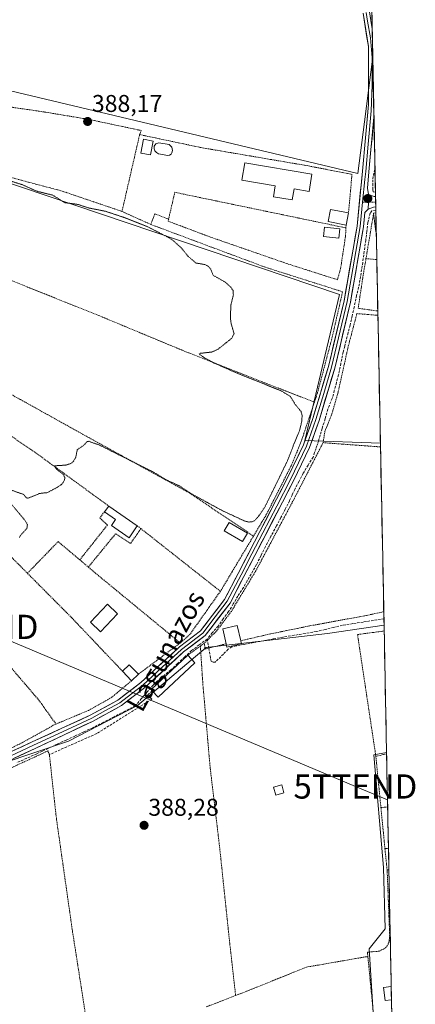
# Model space of a CAD drawing. Units: metres. Extents: x 635089 to 638564, y 4711239 to 4713620.
# Drawn here: x 638399 to 638563, y 4711889 to 4712296 of the extents above; entities that cross this region are included whole.
import ezdxf
from ezdxf.enums import TextEntityAlignment as Align

# ---------------------------------------------------------------- set-up
doc = ezdxf.new("R2010")
doc.units = ezdxf.units.M
doc.header["$MEASUREMENT"] = 0
for name, pattern in [('TRAZO_Y_PUNTO', [1, 0.5, -0.25, 0, -0.25]), ('TRAZOS', [0.75, 0.5, -0.25]), ('TRAZOS2', [0.375, 0.25, -0.125]), ('TRAZOSX2', [1.5, 1, -0.5])]:
    doc.linetypes.add(name, pattern=pattern)
doc.layers.get('0').update_dxf_attribs({"lineweight": 5})
for name, color, linetype, lineweight in [('Alambrada', 19, 'TRAZOS', 0), ('Carátula', 7, 'Continuous', 5), ('Corriente artificial lineal', 5, 'TRAZOSX2', 13), ('Corriente artificial lineal oculto', 135, 'TRAZO_Y_PUNTO', 13), ('Cultivos herbáceos CxS', 92, 'Continuous', 0), ('Curva de nivel auxiliar depresión', 39, 'TRAZOS2', 0), ('Edificación', 1, 'Continuous', 13), ('Edificación Cxs', 1, 'Continuous', 13), ('Edificación ligera', 1, 'Continuous', 0), ('Edificación ligera Cxs', 1, 'Continuous', 0), ('Huerta CxS', 92, 'Continuous', 0), ('Layer 0', 7, 'Continuous', 0), ('Municipio CxS', 142, 'Continuous', 0), ('Muro lineal', 1, 'TRAZOSX2', 13), ('Núcleo urbano CxS', 19, 'Continuous', 0), ('Piscina', 142, 'Continuous', 0), ('Piscina CxS', 142, 'Continuous', 0), ('Pista', 135, 'Continuous', 13), ('Pista Cxs', 135, 'Continuous', 0), ('Pista eje', 135, 'TRAZO_Y_PUNTO', 0), ('Punto de cota en terreno', 7, 'Continuous', 0), ('Rótulo de punto de cota en terreno', 19, 'Continuous', 0), ('Tendido', 6, 'Continuous', 0), ('Texto cartográfico', 19, 'Continuous', 0), ('Torre de tendido puntual', 7, 'Continuous', 0)]:
    doc.layers.add(name, color=color, linetype=linetype, lineweight=lineweight)
doc.styles.add('Arial', font='txt', dxfattribs={"height": 0.2})

# ---------------------------------------------------------------- blocks, each defined once
blk = doc.blocks.new('*U151')
at = {"layer": 'Cultivos herbáceos CxS', "color": 92, "linetype": 'Continuous', "lineweight": 0}
blk.add_polyline3d([(638391.83, 4711988.5, 388.45), (638419.21, 4711997.63, 388.24), (638447.73, 4712012.46, 388.31), (638476.25, 4712036.41, 388.8), (638526.44, 4712042.12, 388.32), (638549.77, 4712045.57, 388.52), (638550.82, 4711992.96, 388.46), (638545.57, 4711992.02, 388.47), (638549.59, 4711945.44, 388.53), (638550.27, 4711920.13, 388.6), (638543.64, 4711911.84, 388.63), (638548.47, 4711835.04, 388.79)], dxfattribs=at)
blk = doc.blocks.new('*U167')
at = {"layer": 'Municipio CxS', "color": 142, "linetype": 'Continuous', "lineweight": 0}
blk.add_polyline3d([(638544.7376, 4712298.2255, 389.084), (638544.8369, 4712293.2413, 389.0139), (638544.9361, 4712288.2571, 389.0591), (638545.0354, 4712283.2729, 389.0561), (638545.1346, 4712278.2887, 389.0669), (638545.2339, 4712273.3045, 389.0668), (638545.3332, 4712268.3203, 389.0261), (638545.4324, 4712263.3361, 389.0222), (638545.5317, 4712258.3519, 388.9123), (638545.6309, 4712253.3677, 388.8442), (638545.7302, 4712248.3835, 388.7668), (638545.8295, 4712243.3993, 388.7777), (638545.9287, 4712238.4151, 388.7493), (638546.028, 4712233.4309, 388.8643), (638546.1272, 4712228.4467, 389.0525), (638546.2265, 4712223.4625, 389.0394), (638546.3257, 4712218.4783, 389.0421), (638546.425, 4712213.4941, 389.0415), (638546.5243, 4712208.5099, 388.8526), (638546.6235, 4712203.5257, 388.7276), (638546.7228, 4712198.5415, 388.7172), (638546.822, 4712193.5573, 388.6504), (638546.9213, 4712188.5731, 388.6376), (638547.0205, 4712183.5889, 388.6257), (638547.1198, 4712178.6047, 388.6227), (638547.2191, 4712173.6205, 388.5205), (638547.3183, 4712168.6363, 388.3084), (638547.4176, 4712163.6522, 388.306), (638547.5168, 4712158.668, 388.2622), (638547.6161, 4712153.6838, 388.3001), (638547.7154, 4712148.6996, 388.2642), (638547.8146, 4712143.7154, 388.2597), (638547.9139, 4712138.7312, 388.248), (638548.0131, 4712133.747, 388.2741), (638548.1124, 4712128.7628, 388.2803), (638548.2116, 4712123.7786, 388.3015), (638548.3109, 4712118.7944, 388.3783), (638548.4102, 4712113.8102, 388.267), (638548.5094, 4712108.826, 388.2459), (638548.6087, 4712103.8418, 388.23), (638548.7079, 4712098.8576, 388.2265), (638548.8072, 4712093.8734, 388.255), (638548.9065, 4712088.8892, 388.2605), (638549.0057, 4712083.905, 388.2434), (638549.105, 4712078.9208, 388.2352), (638549.2042, 4712073.9366, 388.2475), (638549.3035, 4712068.9524, 388.2647), (638549.4027, 4712063.9682, 388.2603), (638549.502, 4712058.984, 388.2552), (638549.6013, 4712053.9998, 388.3558), (638549.7005, 4712049.0156, 388.4863), (638549.7998, 4712044.0314, 388.4317), (638549.899, 4712039.0472, 388.3385), (638549.9983, 4712034.063, 388.3467), (638550.0976, 4712029.0788, 388.3233), (638550.1968, 4712024.0946, 388.3128), (638550.2961, 4712019.1104, 388.3083), (638550.3953, 4712014.1262, 388.2877), (638550.4946, 4712009.142, 388.2916), (638550.5938, 4712004.1578, 388.304), (638550.6931, 4711999.1736, 388.2502), (638550.7924, 4711994.1894, 388.3402), (638550.8916, 4711989.2052, 388.4111), (638550.9909, 4711984.221, 388.3961), (638551.0901, 4711979.2368, 388.4254), (638551.1894, 4711974.2526, 388.4434), (638551.2887, 4711969.2684, 388.5616), (638551.3879, 4711964.2842, 388.5398), (638551.4872, 4711959.3, 388.5099), (638551.5864, 4711954.3158, 388.4809), (638551.6857, 4711949.3316, 388.4888), (638551.7849, 4711944.3474, 388.4974), (638551.8842, 4711939.3632, 388.4793), (638551.9835, 4711934.379, 388.425), (638552.0827, 4711929.3948, 388.4482), (638552.182, 4711924.4106, 388.4958), (638552.2812, 4711919.4264, 388.5405), (638552.3805, 4711914.4422, 388.5904), (638552.4798, 4711909.458, 388.6296), (638552.579, 4711904.4738, 388.6615), (638552.6783, 4711899.4896, 388.685), (638552.7775, 4711894.5054, 388.7581), (638552.8768, 4711889.5212, 388.8005), (638552.976, 4711884.537, 388.7981)], dxfattribs=at)
blk = doc.blocks.new('5PATER')
at = {"layer": 'Carátula', "linetype": 'Continuous', "lineweight": 5}
h = blk.add_hatch(color=250, dxfattribs=at)
edge = h.paths.add_edge_path()
edge.add_ellipse((0, 0.01), major_axis=(-1.33, -1.34), ratio=0.999422, start_angle=0, end_angle=360)
blk = doc.blocks.new('*U183')
at = {"layer": 'Edificación ligera', "color": 1, "linetype": 'Continuous', "lineweight": 0}
for points in [[(638552.8507, 4711890.8201, 388.7922), (638550.2601, 4711890.4901, 388.793), (638549.5801, 4711895.9701, 388.7397), (638552.7408, 4711896.3489, 388.7264)], [(638552.8509, 4711890.8201, 388.7922)]]:
    blk.add_polyline3d(points, dxfattribs=at)
blk = doc.blocks.new('5TTEND')
blk.add_text('5TTEND', height=10).set_placement((0, 0), align=Align.MIDDLE_CENTER)

msp = doc.modelspace()

# ---------------------------------------------------------------- linework, layer by layer
at = {"layer": 'Alambrada', "color": 19, "linetype": 'TRAZOS', "lineweight": 0}
for points in [[(638363.24, 4712264.25, 387.92), (638361.94, 4712257.08, 387.65), (638357.61, 4712251.12, 387.51), (638353.83, 4712241.76, 387.17), (638366.51, 4712238.29, 387.18), (638406.17, 4712227.68, 387.82), (638416.64, 4712224.89, 387.63), (638441.36, 4712216.5, 387.74)], [(638363.24, 4712264.25, 387.92), (638368.03, 4712263.51, 388.22), (638407.14, 4712257.92, 388.23), (638412.78, 4712256.99, 388.3), (638427.1, 4712254.64, 388.33), (638449.27, 4712249.94, 388.3), (638448.66, 4712248.25, 388.18)], [(638448.66, 4712248.25, 388.18), (638441.36, 4712216.5, 387.74)], [(638448.66, 4712248.25, 388.18), (638474.02, 4712242.89, 388.34), (638517.91, 4712235.42, 388.52), (638536.51, 4712231.82, 388.76), (638535.05, 4712215.88, 388.49)], [(638534.01, 4712209.71, 388.5), (638463.19, 4712224.41, 387.91), (638460.66, 4712213.35, 387.83)], [(638441.36, 4712216.5, 387.74), (638453.28, 4712211.13, 387.58)], [(638322.35, 4712216.18, 387.54), (638325.07, 4712215.04, 387.25), (638332.44, 4712212.54, 387.09), (638385.42, 4712192.02, 387.13), (638431.71, 4712173.52, 387.22), (638468.23, 4712158.35, 387.35), (638503.84, 4712144.39, 387.44), (638520.96, 4712137.72, 388.22)], [(638460.66, 4712213.35, 387.83), (638454.92, 4712215.51, 387.78), (638453.28, 4712211.13, 387.58)], [(638460.66, 4712213.35, 387.83), (638460.46, 4712212.48, 387.82), (638477.76, 4712205.97, 387.84), (638509.46, 4712195.01, 388), (638530.51, 4712188.28, 388.34), (638531.8, 4712192.98, 388.4), (638533.82, 4712206.18, 388.44), (638534.01, 4712209.71, 388.5)], [(638545.46, 4712215.76, 389.01), (638542.3, 4712197.04, 388.66)], [(638453.28, 4712211.13, 387.58), (638500.71, 4712193.43, 387.9), (638532.62, 4712183.32, 388.43), (638528.35, 4712164.67, 388.29), (638522.26, 4712141.61, 388.2), (638520.96, 4712137.72, 388.22)], [(638534.07, 4712210.86, 388.49), (638534.01, 4712209.71, 388.5)], [(638542.3, 4712197.04, 388.66), (638541.01, 4712189.34, 388.66), (638539.07, 4712176.51, 388.65), (638547.18, 4712175.38, 388.56)], [(638542.3, 4712197.04, 388.66), (638546.76, 4712196.63, 388.69), (638546.76, 4712196.63, 388.69)], [(638547.21, 4712173.59, 388.52), (638538.55, 4712174.31, 388.65), (638535.09, 4712161.29, 388.5), (638530.64, 4712141.27, 388.55), (638528.07, 4712132.49, 388.54), (638525.29, 4712125.68, 388.6), (638524.55, 4712120.99, 388.6)], [(638293.12, 4712158.38, 388.07), (638301.14, 4712148.26, 387.02), (638319.26, 4712124.32, 386.91), (638342.67, 4712093.54, 387.21), (638367.8, 4712061.71, 387.45), (638388.5, 4712036.18, 387.66), (638406.98, 4712014.61, 387.83), (638414.05, 4712004.75, 388.17)], [(638387.62, 4712145.32, 387.29), (638411.28, 4712132.16, 387.3), (638428.46, 4712122.62, 387.36), (638459.39, 4712105.63, 387.46), (638469.39, 4712100.14, 387.49), (638495.75, 4712082.4, 388.36)], [(638520.96, 4712137.72, 388.22), (638515.73, 4712122.13, 388.02), (638511.66, 4712112.06, 388.28), (638501.19, 4712091.47, 387.96), (638495.75, 4712082.4, 388.36)], [(638379.67, 4712134.44, 387.19), (638403.64, 4712118.17, 387.39), (638405.97, 4712116.58, 387.42), (638435.95, 4712094.74, 387.65)], [(638346.59, 4712122.24, 387.13), (638354.19, 4712114.81, 387.18), (638388.37, 4712080.97, 387.45), (638402.25, 4712067.05, 387.56)], [(638524.55, 4712120.99, 388.6), (638512.76, 4712098.13, 388.51), (638496.77, 4712068.11, 388.55), (638486.6, 4712051.31, 388.59), (638480.29, 4712042.96, 388.66), (638475.42, 4712038.17, 388.71)], [(638524.55, 4712120.99, 388.6), (638548.3, 4712119.22, 388.37), (638548.3, 4712119.22, 388.37)], [(638434.07, 4712092.42, 387.65), (638432.23, 4712089.85, 387.67), (638435.34, 4712086.97, 387.73), (638423.89, 4712072.59, 387.72)], [(638447.69, 4712086.66, 387.67), (638449.16, 4712085.5, 387.68)], [(638449.16, 4712085.5, 387.68), (638444.92, 4712079.36, 387.72), (638438.73, 4712083.38, 387.8), (638427.44, 4712069.6, 387.74)], [(638449.16, 4712085.5, 387.68), (638482.07, 4712059.59, 388.11)], [(638495.75, 4712082.4, 388.36), (638482.07, 4712059.59, 388.11)], [(638402.25, 4712067.05, 387.56), (638414.94, 4712080.11, 387.6), (638423.89, 4712072.59, 387.72)], [(638423.89, 4712072.59, 387.72), (638427.44, 4712069.6, 387.74)], [(638402.25, 4712067.05, 387.56), (638420.63, 4712048.59, 387.7), (638441.59, 4712026.56, 387.88)], [(638427.44, 4712069.6, 387.74), (638432.05, 4712065.72, 387.75), (638465.47, 4712038.26, 388.4)], [(638482.07, 4712059.59, 388.11), (638469.53, 4712041.88, 388.3), (638465.47, 4712038.26, 388.4)], [(638549.65, 4712051.15, 388.43), (638542.37, 4712049.59, 388.44), (638518.92, 4712045.29, 388.49), (638501.62, 4712041.74, 388.4), (638490.46, 4712039.13, 388.67)], [(638549.81, 4712043.21, 388.42), (638538.8, 4712041.71, 388.53), (638546.39, 4711991.38, 388.51)], [(638465.47, 4712038.26, 388.4), (638448.12, 4712025.34, 388.41)], [(638475.42, 4712038.17, 388.71), (638473.8, 4712036.99, 388.65)], [(638475.42, 4712038.17, 388.71), (638475.71, 4712035.77, 388.75), (638484.48, 4712037.92, 388.68)], [(638473.8, 4712036.99, 388.65), (638468.57, 4712033.17, 388.49)], [(638473.8, 4712036.99, 388.65), (638474.74, 4712022.22, 388.27), (638476.89, 4711997.54, 388.25), (638477.82, 4711986.81, 388.24), (638481.74, 4711953.97, 388.27), (638483.64, 4711935.89, 388.28), (638485.79, 4711915.54, 388.28), (638488.37, 4711892.62, 388.54)], [(638445.35, 4712022.67, 388.43), (638437.12, 4712015.79, 388.23), (638427.57, 4712010.4, 388.21), (638414.05, 4712004.75, 388.17)], [(638414.05, 4712004.75, 388.17), (638412.94, 4712004.3, 388.15), (638411.64, 4712003.43, 388.11), (638399.12, 4711996.56, 388.19), (638389.94, 4711992.17, 388.18)], [(638435.62, 4711869.91, 388.35), (638432.94, 4711869.23, 388.32), (638431.94, 4711869.4, 388.31), (638430.6, 4711870.08, 388.32), (638429.45, 4711870.96, 388.33), (638427.98, 4711873.76, 388.36), (638420.85, 4711919.33, 388.26), (638414.28, 4711965.35, 388.23), (638413.31, 4711974.06, 388.24), (638411.31, 4711992.14, 388.27), (638410.73, 4711993.67, 388.32), (638385.96, 4711982.23, 388.42), (638362.57, 4711971.94, 388.54), (638363.1, 4711968.05, 388.43)], [(638550.82, 4711992.46, 388.37), (638546.39, 4711991.38, 388.51)], [(638546.39, 4711991.38, 388.51), (638548.48, 4711970.22, 388.43)], [(638551.26, 4711970.5, 388.53), (638548.48, 4711970.22, 388.43)], [(638548.48, 4711970.22, 388.43), (638550.15, 4711953.26, 388.44)], [(638551.6, 4711953.43, 388.48), (638550.15, 4711953.26, 388.44)], [(638550.15, 4711953.26, 388.44), (638551.03, 4711944.48, 388.47)], [(638551.03, 4711944.48, 388.47), (638551.08, 4711943.8, 388.47), (638552.1, 4711917.74, 388.55), (638551.89, 4711914.8, 388.58), (638551.12, 4711913.19, 388.59), (638550.32, 4711912.26, 388.58), (638547.78, 4711910.91, 388.55), (638542.91, 4711910.51, 388.46), (638543.07, 4711908.74, 388.52)], [(638551.78, 4711944.56, 388.5), (638551.78, 4711944.56, 388.5), (638551.03, 4711944.48, 388.47)], [(638543.07, 4711908.74, 388.52), (638534.28, 4711907.22, 388.51), (638517.71, 4711904.35, 388.59), (638492.8, 4711894.32, 388.63), (638490.9, 4711893.59, 388.66), (638488.37, 4711892.62, 388.54)], [(638543.07, 4711908.74, 388.52), (638546.37, 4711874.95, 388.69), (638549.69, 4711841.4, 389.02)], [(638488.37, 4711892.62, 388.54), (638476.28, 4711887.94, 388.41)]]:
    msp.add_polyline3d(points, dxfattribs=at)
at = {"layer": 'Corriente artificial lineal', "color": 5, "linetype": 'TRAZOSX2', "lineweight": 13}
for points in [[(638546.21, 4712224.44, 389.04), (638545.3, 4712224.6, 389.02), (638545.07, 4712225.63, 389.02), (638545.07, 4712229.91, 388.99), (638546.01, 4712234.13, 388.85)], [(638546.36, 4712217, 389.04), (638544.75, 4712216.78, 388.98), (638543.99, 4712215.78, 388.95), (638543.08, 4712211.97, 388.87), (638542.65, 4712208.29, 388.82), (638542.22, 4712204.6, 388.8), (638541.6, 4712200.03, 388.69), (638540.98, 4712195.45, 388.67), (638540.28, 4712191.05, 388.67), (638539.59, 4712186.64, 388.65), (638538.44, 4712181.84, 388.64), (638537.43, 4712177.05, 388.67), (638536.58, 4712173.28, 388.71), (638535.72, 4712169.5, 388.67), (638534.92, 4712166.36, 388.61), (638534.11, 4712163.22, 388.56), (638533.48, 4712160.8, 388.54), (638532.84, 4712158.38, 388.52), (638531.89, 4712153.68, 388.67), (638530.94, 4712148.98, 388.62), (638530.06, 4712145.75, 388.61), (638529.19, 4712142.52, 388.61), (638528.32, 4712139.29, 388.61), (638526.53, 4712134.77, 388.64), (638525.36, 4712130.82, 388.61), (638524.19, 4712126.87, 388.63), (638523.4, 4712124.15, 388.65), (638522.6, 4712121.43, 388.71)], [(638521.05, 4712116.87, 388.71), (638520.38, 4712115.04, 388.59), (638518.36, 4712111.69, 388.57), (638516.33, 4712108.34, 388.68), (638514.59, 4712105.02, 388.52), (638512.84, 4712101.71, 388.52), (638511.75, 4712099.33, 388.58), (638510.66, 4712096.95, 388.54), (638508.86, 4712093.49, 388.52), (638507.06, 4712090.04, 388.53), (638505.26, 4712086.59, 388.47), (638503, 4712082.34, 388.5), (638500.73, 4712078.1, 388.5), (638498.87, 4712074.36, 388.46), (638497, 4712070.63, 388.54), (638494.78, 4712066.67, 388.53), (638493.19, 4712063.93, 388.54), (638491.61, 4712061.19, 388.57), (638489.3, 4712057.58, 388.53), (638487.4, 4712054.38, 388.57), (638485.49, 4712051.19, 388.58), (638483.19, 4712048.25, 388.6), (638481.13, 4712045.23, 388.63), (638478.71, 4712042.46, 388.65), (638476.56, 4712039.88, 388.7)], [(638549.72, 4712048.22, 388.5), (638545.43, 4712047.55, 388.51), (638541.15, 4712046.89, 388.51), (638536.87, 4712046.22, 388.58), (638532.59, 4712045.56, 388.63), (638528.98, 4712044.69, 388.59), (638525.37, 4712043.82, 388.53), (638521.76, 4712042.95, 388.5), (638517.16, 4712042.18, 388.53), (638512.55, 4712041.41, 388.42), (638507.95, 4712040.64, 388.4), (638503.9, 4712039.89, 388.39), (638499.85, 4712039.14, 388.4), (638495.8, 4712038.38, 388.47), (638491.75, 4712037.63, 388.62), (638488.55, 4712037.02, 388.57), (638486.76, 4712036.62, 388.53), (638485.3, 4712035.63, 388.55), (638483.31, 4712033.61, 388.64), (638481.21, 4712031.58, 388.63), (638479.94, 4712030.35, 388.53), (638479.14, 4712030.27, 388.54), (638478.23, 4712030.79, 388.59), (638477.95, 4712032.14, 388.71), (638477.26, 4712036.01, 388.79), (638476.56, 4712039.88, 388.7)], [(638476.56, 4712039.88, 388.7), (638473.33, 4712037.47, 388.64), (638470.09, 4712035.07, 388.5), (638467.24, 4712032.41, 388.49), (638464.39, 4712029.75, 388.49), (638461.54, 4712027.09, 388.54), (638458.63, 4712024.68, 388.52), (638455.71, 4712022.26, 388.54), (638454.29, 4712020.86, 388.5), (638451.82, 4712018.01, 388.48), (638449.36, 4712015.17, 388.5), (638446.89, 4712012.32, 388.47), (638442.48, 4712010.05, 388.43), (638438.07, 4712007.77, 388.5), (638433.67, 4712005.5, 388.45), (638429.26, 4712003.22, 388.51), (638425.58, 4712001.52, 388.41), (638421.9, 4711999.81, 388.34), (638418.22, 4711998.11, 388.39), (638414.54, 4711996.41, 388.38), (638410.85, 4711994.71, 388.35), (638408.47, 4711993.59, 388.41), (638406.09, 4711992.47, 388.44), (638401.95, 4711990.61, 388.4), (638397.81, 4711988.75, 388.49)]]:
    msp.add_polyline3d(points, dxfattribs=at)
at = {"layer": 'Corriente artificial lineal oculto', "color": 135, "linetype": 'TRAZO_Y_PUNTO', "lineweight": 13}
msp.add_polyline3d([(638522.6, 4712121.43, 388.71), (638521.05, 4712116.87, 388.71)], dxfattribs=at)
at = {"layer": 'Cultivos herbáceos CxS', "color": 92, "linetype": 'Continuous', "lineweight": 0}
for points in [[(638537.32, 4712670.61, 389.85), (638545.09, 4712280.56, 389.22), (638541.62, 4712253.47, 388.97), (638538.88, 4712232.12, 389), (638392.38, 4712267.03, 388.26)], [(638537.32, 4712670.61, 389.85), (638545.09, 4712280.56, 389.22)], [(638545.09, 4712280.56, 389.22), (638541.62, 4712253.47, 388.97), (638538.88, 4712232.12, 389), (638392.38, 4712267.03, 388.26), (638347.2, 4712271.82, 388.24), (638346.32, 4712263.26, 387.81), (638344.46, 4712245.12, 387.21), (638531.35, 4712182.14, 388.56), (638516.97, 4712121.9, 388.76), (638548.27, 4712120.79, 388.37)], [(638344.46, 4712245.12, 387.21), (638531.35, 4712182.14, 388.56), (638516.97, 4712121.9, 388.76), (638548.27, 4712120.79, 388.37), (638549.77, 4712045.57, 388.52), (638526.44, 4712042.12, 388.32), (638476.25, 4712036.41, 388.8), (638447.73, 4712012.46, 388.31), (638419.21, 4711997.63, 388.24), (638391.83, 4711988.5, 388.45)], [(638548.27, 4712120.79, 388.37), (638549.77, 4712045.57, 388.52)], [(638239.58, 4712096.38, 387.91), (638345.06, 4711971.39, 388.56), (638369.01, 4711979.38, 388.44), (638391.83, 4711988.5, 388.45), (638419.21, 4711997.63, 388.24), (638447.73, 4712012.46, 388.31), (638476.25, 4712036.41, 388.8), (638526.44, 4712042.12, 388.32), (638549.77, 4712045.57, 388.52)], [(638239.58, 4712096.38, 387.91), (638345.06, 4711971.39, 388.56), (638369.01, 4711979.38, 388.44), (638391.83, 4711988.5, 388.45), (638419.21, 4711997.63, 388.24), (638447.73, 4712012.46, 388.31), (638476.25, 4712036.41, 388.8), (638526.44, 4712042.12, 388.32), (638549.77, 4712045.57, 388.52)], [(638549.77, 4712045.57, 388.52), (638550.82, 4711992.96, 388.46)], [(638550.82, 4711992.96, 388.46), (638545.57, 4711992.02, 388.47), (638549.59, 4711945.44, 388.53), (638550.27, 4711920.13, 388.6), (638543.64, 4711911.84, 388.63), (638548.47, 4711835.04, 388.79), (638553.94, 4711836.38, 388.81)]]:
    msp.add_polyline3d(points, dxfattribs=at)
at = {"layer": 'Curva de nivel auxiliar depresión', "color": 39, "linetype": 'TRAZOS2', "lineweight": 0}
for points in [[(638391.1, 4712230.34, 387.5), (638400.01, 4712227.59, 387.5), (638406.23, 4712224.82, 387.5), (638412.8, 4712223.22, 387.5), (638417.51, 4712220.15, 387.5), (638423.09, 4712219.42, 387.5), (638427.4, 4712217.99, 387.5), (638434.56, 4712216.56, 387.5), (638442.18, 4712214.04, 387.5), (638452.06, 4712210.13, 387.5), (638460.57, 4712205.76, 387.5), (638462.66, 4712204.39, 387.5), (638465.81, 4712201.54, 387.5), (638468.76, 4712197.92, 387.5), (638471.97, 4712195.19, 387.5), (638475.62, 4712194.56, 387.5), (638476.96, 4712193.93, 387.5), (638477.98, 4712192.83, 387.5), (638479.08, 4712190.12, 387.5), (638484.03, 4712187.34, 387.5), (638486.39, 4712185.24, 387.5), (638487.3, 4712183.78, 387.5), (638487.44, 4712182.04, 387.5), (638486.43, 4712177.88, 387.5), (638486.18, 4712172.66, 387.5), (638486.52, 4712170.11, 387.5), (638487.73, 4712166.04, 387.5), (638486.74, 4712164.07, 387.5), (638480.85, 4712159.43, 387.5), (638478.48, 4712158.42, 387.5), (638473.65, 4712157.89, 387.5), (638473.24, 4712157.62, 387.5), (638475.39, 4712156.1, 387.5), (638479.56, 4712153.85, 387.5), (638489.33, 4712149.55, 387.5), (638507.45, 4712142.29, 387.5), (638511.04, 4712140.03, 387.5), (638512.92, 4712136.92, 387.5), (638515.45, 4712133.85, 387.5), (638515.91, 4712132.22, 387.5), (638515.69, 4712129.62, 387.5), (638514.89, 4712126.24, 387.5), (638512.38, 4712120.13, 387.5), (638509.48, 4712112.77, 387.5), (638500.57, 4712094.6, 387.5), (638497.48, 4712090.05, 387.5), (638496.11, 4712088.74, 387.5), (638495.03, 4712088.27, 387.5), (638493.83, 4712088.2, 387.5), (638492.01, 4712088.66, 387.5), (638482.87, 4712092.9, 387.5), (638469.92, 4712099.94, 387.5), (638465.13, 4712103.15, 387.5), (638459.71, 4712105.61, 387.5), (638454.33, 4712108.85, 387.5), (638432.07, 4712119.97, 387.5), (638427.57, 4712121.57, 387.5), (638426.88, 4712121.4, 387.5), (638425.57, 4712119.91, 387.5), (638422.88, 4712118.11, 387.5), (638422.19, 4712114.81, 387.5), (638421.31, 4712113.29, 387.5), (638420.45, 4712112.49, 387.5), (638418.16, 4712111.72, 387.5), (638413.32, 4712111.41, 387.5), (638414.3, 4712109.97, 387.5), (638416.98, 4712107.98, 387.5), (638417.68, 4712106.71, 387.5), (638417.63, 4712105.71, 387.5), (638417.15, 4712104.67, 387.5), (638416.37, 4712103.73, 387.5), (638414.74, 4712102.61, 387.5), (638410.5, 4712100.36, 387.5), (638407.32, 4712100.02, 387.5), (638402.53, 4712098.07, 387.5), (638401.88, 4712098.2, 387.5), (638400.65, 4712099.59, 387.5), (638395.66, 4712101.35, 387.5)], [(638392.88, 4712098.89, 387.5), (638401.47, 4712088.56, 387.5), (638402.25, 4712087.11, 387.5), (638402.01, 4712085.56, 387.5), (638399.61, 4712083, 387.5), (638398.84, 4712081.73, 387.5)]]:
    msp.add_polyline3d(points, dxfattribs=at)
at = {"layer": 'Edificación', "color": 1, "linetype": 'Continuous', "lineweight": 13}
for points in [[(638454.23, 4712245.6, 388.2), (638453.21, 4712239.85, 387.94), (638449.19, 4712240.57, 387.96), (638450.21, 4712246.33, 388.15), (638454.23, 4712245.6, 388.2)], [(638519.96, 4712231.94, 388.4), (638518.73, 4712224.75, 388.37), (638512.53, 4712225.8, 388.4), (638511.77, 4712221.26, 388.25), (638504, 4712222.59, 388.26), (638504.76, 4712227.13, 388.38), (638490.92, 4712229.47, 388.32), (638492.14, 4712236.65, 388.52), (638519.96, 4712231.94, 388.4)], [(638535.05, 4712215.88, 388.49), (638534.07, 4712210.86, 388.49), (638526.6, 4712212.32, 388.17), (638527.58, 4712217.35, 388.22), (638535.05, 4712215.88, 388.49)], [(638546.53, 4712208.05, 388.84), (638546.53, 4712208.05, 388.84), (638546.4, 4712208.02, 388.84), (638545.46, 4712215.76, 389.01), (638546.37, 4712215.88, 389.04), (638546.38, 4712215.88, 389.04)], [(638546.38, 4712215.88, 389.04), (638546.53, 4712208.05, 388.84)], [(638531.45, 4712209.32, 388.41), (638531.07, 4712205.5, 388.22), (638524.75, 4712206.14, 388.05), (638525.13, 4712209.95, 388.1), (638531.45, 4712209.32, 388.41)], [(638447.69, 4712086.66, 387.67), (638444.3, 4712081.74, 387.75), (638437.01, 4712086.75, 387.74), (638438.71, 4712089.23, 387.72), (638434.07, 4712092.42, 387.65), (638435.95, 4712094.74, 387.65), (638447.69, 4712086.66, 387.67)], [(638493.24, 4712083.56, 388.12), (638491.22, 4712080.1, 388.09), (638483.64, 4712084.53, 387.81), (638485.66, 4712087.98, 387.75), (638493.24, 4712083.56, 388.12)], [(638439.53, 4712050.33, 387.83), (638432.48, 4712042.86, 387.81), (638428.29, 4712046.82, 387.82), (638435.34, 4712054.29, 387.81), (638439.53, 4712050.33, 387.83)], [(638490.75, 4712037.83, 388.64), (638484.8, 4712036.48, 388.61), (638484.48, 4712037.92, 388.68), (638483.1, 4712044.05, 388.66), (638489.03, 4712045.4, 388.56), (638490.46, 4712039.13, 388.67), (638490.75, 4712037.83, 388.64)], [(638471.55, 4712030, 388.4), (638456.39, 4712015.8, 388.3), (638453.82, 4712018.52, 388.45), (638453.42, 4712018.97, 388.47), (638468.57, 4712033.17, 388.49), (638471.55, 4712030, 388.4)], [(638448.12, 4712025.34, 388.41), (638445.35, 4712022.67, 388.43), (638441.59, 4712026.56, 387.88), (638444.35, 4712029.24, 387.96), (638448.12, 4712025.34, 388.41)], [(638508.37, 4711976.3, 388.5), (638505, 4711975.38, 388.45), (638504.07, 4711978.72, 388.56), (638507.46, 4711979.65, 388.64), (638508.37, 4711976.3, 388.5)]]:
    msp.add_polyline3d(points, dxfattribs=at)
at = {"layer": 'Edificación Cxs', "color": 1, "linetype": 'Continuous', "lineweight": 13}
for points in [[(638454.23, 4712245.6, 388.2), (638453.21, 4712239.85, 387.94), (638449.19, 4712240.57, 387.96), (638450.21, 4712246.33, 388.15), (638454.23, 4712245.6, 388.2)], [(638519.96, 4712231.94, 388.4), (638518.73, 4712224.75, 388.37), (638512.53, 4712225.8, 388.4), (638511.77, 4712221.26, 388.25), (638504, 4712222.59, 388.26), (638504.76, 4712227.13, 388.38), (638490.92, 4712229.47, 388.32), (638492.14, 4712236.65, 388.52), (638519.96, 4712231.94, 388.4)], [(638535.05, 4712215.88, 388.49), (638534.07, 4712210.86, 388.49), (638526.6, 4712212.32, 388.17), (638527.58, 4712217.35, 388.22), (638535.05, 4712215.88, 388.49)], [(638546.53, 4712208.05, 388.84), (638546.53, 4712208.05, 388.84), (638546.4, 4712208.02, 388.84), (638545.46, 4712215.76, 389.01), (638546.37, 4712215.88, 389.04), (638546.38, 4712215.88, 389.04), (638546.53, 4712208.05, 388.84)], [(638531.45, 4712209.32, 388.42), (638531.07, 4712205.5, 388.22), (638524.75, 4712206.14, 388.05), (638525.13, 4712209.95, 388.1), (638531.45, 4712209.32, 388.42)], [(638447.69, 4712086.66, 387.67), (638444.3, 4712081.74, 387.75), (638437.01, 4712086.75, 387.74), (638438.71, 4712089.23, 387.72), (638434.07, 4712092.42, 387.65), (638435.95, 4712094.74, 387.65), (638447.69, 4712086.66, 387.67)], [(638493.24, 4712083.56, 388.12), (638491.22, 4712080.1, 388.09), (638483.64, 4712084.53, 387.81), (638485.66, 4712087.98, 387.75), (638493.24, 4712083.56, 388.12)], [(638439.53, 4712050.33, 387.83), (638432.48, 4712042.86, 387.81), (638428.29, 4712046.82, 387.82), (638435.34, 4712054.29, 387.81), (638439.53, 4712050.33, 387.83)], [(638490.75, 4712037.83, 388.64), (638484.8, 4712036.48, 388.61), (638484.48, 4712037.92, 388.68), (638483.1, 4712044.05, 388.66), (638489.03, 4712045.4, 388.56), (638490.46, 4712039.13, 388.67), (638490.75, 4712037.83, 388.64)], [(638471.55, 4712030, 388.4), (638456.39, 4712015.8, 388.3), (638453.82, 4712018.52, 388.45), (638453.42, 4712018.97, 388.47), (638468.57, 4712033.17, 388.49), (638471.55, 4712030, 388.4)], [(638448.12, 4712025.34, 388.41), (638445.35, 4712022.67, 388.43), (638441.59, 4712026.56, 387.88), (638444.35, 4712029.24, 387.96), (638448.12, 4712025.34, 388.41)], [(638508.37, 4711976.3, 388.5), (638505, 4711975.38, 388.45), (638504.07, 4711978.72, 388.56), (638507.46, 4711979.65, 388.64), (638508.37, 4711976.3, 388.5)]]:
    msp.add_polyline3d(points, close=True, dxfattribs=at)
at = {"layer": 'Edificación ligera', "color": 1, "linetype": 'Continuous', "lineweight": 0}
msp.add_polyline3d([(638552.74, 4711896.35, 388.73), (638552.85, 4711890.82, 388.79)], dxfattribs=at)
at = {"layer": 'Edificación ligera Cxs', "color": 1, "linetype": 'Continuous', "lineweight": 0}
msp.add_polyline3d([(638552.85, 4711890.82, 388.79), (638550.26, 4711890.49, 388.79), (638549.58, 4711895.97, 388.74), (638552.74, 4711896.35, 388.73), (638552.85, 4711890.82, 388.79)], close=True, dxfattribs=at)
at = {"layer": 'Huerta CxS', "color": 92, "linetype": 'Continuous', "lineweight": 0}
msp.add_polyline3d([(638548.27, 4712120.79, 388.37), (638516.97, 4712121.9, 388.76), (638531.35, 4712182.14, 388.56), (638344.46, 4712245.12, 387.21), (638346.32, 4712263.26, 387.81), (638347.2, 4712271.82, 388.24), (638392.38, 4712267.03, 388.26), (638538.88, 4712232.12, 389), (638541.62, 4712253.47, 388.97), (638545.09, 4712280.56, 389.22), (638548.27, 4712120.79, 388.37)], close=True, dxfattribs=at)
for points in [[(638545.09, 4712280.56, 389.22), (638541.62, 4712253.47, 388.97), (638538.88, 4712232.12, 389), (638392.38, 4712267.03, 388.26), (638347.2, 4712271.82, 388.24), (638346.32, 4712263.26, 387.81), (638344.46, 4712245.12, 387.21), (638531.35, 4712182.14, 388.56), (638516.97, 4712121.9, 388.76), (638548.27, 4712120.79, 388.37)], [(638545.09, 4712280.56, 389.22), (638548.27, 4712120.79, 388.37)]]:
    msp.add_polyline3d(points, dxfattribs=at)
at = {"layer": 'Layer 0', "linetype": 'Continuous', "lineweight": 0}
for points in [[(638539.28, 4712572.39), (638538.29, 4712572.75), (638536.19, 4712571.98), (638533.53, 4712568.08), (638531.25, 4712562.65), (638527.81, 4712543.5), (638525.9, 4712517.6), (638525.26, 4712500.1), (638524.56, 4712469.05), (638522.95, 4712447.39), (638522.67, 4712425.09), (638524.08, 4712397.46), (638526.49, 4712371.73), (638529.95, 4712351.19), (638532.78, 4712339.11), (638537.7, 4712321.04), (638540.7, 4712310.74), (638543.72, 4712298.94), (638544.86, 4712291.9)], [(638386.99, 4711989.47), (638404.16, 4711997.35), (638428.2, 4712008.39), (638439.69, 4712014.67), (638449.09, 4712021.87), (638465.11, 4712036.63), (638473.84, 4712043.23), (638483.78, 4712056.19), (638489.41, 4712066.99), (638498.43, 4712084.35), (638509.88, 4712106.42), (638516.44, 4712120.1), (638520.32, 4712130.97), (638526.77, 4712152.48), (638533.23, 4712179.52), (638538.6, 4712210.47), (638540.84, 4712233.17), (638543.36, 4712260.63), (638543.33, 4712284.65), (638541.07, 4712298.39)], [(638542.4, 4712298.67), (638542.97, 4712295.13), (638544.1, 4712288.26), (638544.82, 4712280.02), (638544.82, 4712268.71), (638544.48, 4712258.02), (638543.22, 4712244.29), (638542.18, 4712233.04), (638541.85, 4712229.68), (638540.92, 4712220.29)], [(638544.86, 4712291.9), (638545.59, 4712255.41)], [(638545.59, 4712255.41), (638543.52, 4712232.91), (638542.86, 4712226.18), (638543.4, 4712223.44)], [(638543.4, 4712223.44), (638543.28, 4712220.37), (638543.18, 4712217.43)], [(638540.92, 4712220.29), (638539.94, 4712210.29), (638534.56, 4712179.25), (638528.08, 4712152.13), (638524.83, 4712141.31), (638521.6, 4712130.55), (638517.69, 4712119.58), (638514.37, 4712112.66), (638511.09, 4712105.82), (638505.35, 4712094.77), (638499.63, 4712083.73), (638495.12, 4712075.05), (638490.61, 4712066.37), (638484.93, 4712055.46), (638479.96, 4712048.98), (638474.8, 4712042.27), (638465.98, 4712035.6), (638457.97, 4712028.22), (638449.96, 4712020.84), (638445.26, 4712017.24), (638440.43, 4712013.54), (638434.56, 4712010.33), (638428.82, 4712007.19), (638418.6, 4712002.32), (638404.79, 4711995.99), (638387.6, 4711988.1)], [(638543.18, 4712217.43), (638541.86, 4712216.09), (638541.28, 4712210.11), (638535.88, 4712178.98), (638529.38, 4712151.78), (638522.88, 4712130.13), (638518.93, 4712119.06), (638512.3, 4712105.22), (638500.82, 4712083.11), (638491.81, 4712065.74), (638486.07, 4712054.73), (638475.76, 4712041.3), (638466.85, 4712034.56), (638450.82, 4712019.8), (638441.17, 4712012.4), (638429.43, 4712005.99), (638405.42, 4711994.63), (638388.21, 4711986.73)]]:
    msp.add_lwpolyline(points, dxfattribs=at)
for points in [[(638395.58, 4711993.41, 388.45), (638399.87, 4711995.38, 388.32), (638404.16, 4711997.35, 388.33), (638408.17, 4711999.19, 388.38), (638412.17, 4712001.03, 388.31), (638416.18, 4712002.87, 388.36), (638420.19, 4712004.71, 388.33), (638424.19, 4712006.55, 388.29), (638428.2, 4712008.39, 388.38), (638432.03, 4712010.48, 388.33), (638435.86, 4712012.58, 388.37), (638439.69, 4712014.67, 388.41), (638442.82, 4712017.07, 388.42), (638445.96, 4712019.47, 388.5), (638449.09, 4712021.87, 388.54), (638452.29, 4712024.82, 388.48), (638455.5, 4712027.77, 388.46), (638458.7, 4712030.73, 388.42), (638461.91, 4712033.68, 388.41), (638465.11, 4712036.63, 388.41), (638468.02, 4712038.83, 388.48), (638470.93, 4712041.03, 388.42), (638473.84, 4712043.23, 388.45), (638476.33, 4712046.47, 388.38), (638478.81, 4712049.71, 388.36), (638481.3, 4712052.95, 388.44), (638483.78, 4712056.19, 388.41), (638485.66, 4712059.79, 388.44), (638487.53, 4712063.39, 388.39), (638489.41, 4712066.99, 388.34), (638491.67, 4712071.33, 388.39), (638493.92, 4712075.67, 388.37), (638496.18, 4712080.01, 388.47), (638498.43, 4712084.35, 388.35), (638500.72, 4712088.76, 388.26), (638503.01, 4712093.18, 388.01), (638505.3, 4712097.59, 388.29), (638507.59, 4712102.01, 388.18), (638509.88, 4712106.42, 388.21), (638511.52, 4712109.84, 388.38), (638513.16, 4712113.26, 388.35), (638514.8, 4712116.68, 388.27), (638516.44, 4712120.1, 388.32), (638517.73, 4712123.72, 388.16), (638519.03, 4712127.35, 388.18), (638520.32, 4712130.97, 388.36), (638521.61, 4712135.27, 388.45), (638522.9, 4712139.57, 388.34), (638524.19, 4712143.88, 388.37), (638525.48, 4712148.18, 388.45), (638526.77, 4712152.48, 388.56), (638527.85, 4712156.99, 388.49), (638528.92, 4712161.49, 388.41), (638530, 4712166, 388.46), (638531.08, 4712170.51, 388.55), (638532.15, 4712175.01, 388.56), (638533.23, 4712179.52, 388.52), (638534, 4712183.94, 388.5), (638534.76, 4712188.36, 388.58), (638535.53, 4712192.78, 388.59), (638536.3, 4712197.21, 388.59), (638537.07, 4712201.63, 388.64), (638537.83, 4712206.05, 388.68), (638538.6, 4712210.47, 388.68), (638539.05, 4712215.01, 388.7), (638539.5, 4712219.55, 388.76), (638539.94, 4712224.09, 388.8), (638540.39, 4712228.63, 388.88), (638540.84, 4712233.17, 389), (638541.26, 4712237.75, 389.01), (638541.68, 4712242.32, 388.96), (638542.1, 4712246.9, 388.9), (638542.52, 4712251.48, 388.89), (638542.94, 4712256.05, 388.89), (638543.36, 4712260.63, 388.9), (638543.35, 4712265.43, 388.91), (638543.35, 4712270.24, 388.91), (638543.34, 4712275.04, 388.94), (638543.34, 4712279.85, 388.95), (638543.33, 4712284.65, 388.99), (638542.58, 4712289.23, 389.08), (638541.82, 4712293.81, 389.12), (638541.07, 4712298.39, 389.2)], [(638543.72, 4712298.94, 389.14), (638544.3, 4712295.4, 389.06), (638544.86, 4712291.9, 389.03), (638545.59, 4712255.41, 388.87), (638545.21, 4712251.31, 388.82), (638544.79, 4712246.71, 388.81), (638544.37, 4712242.11, 388.84), (638543.94, 4712237.51, 388.88), (638543.52, 4712232.91, 388.96), (638543.19, 4712229.55, 388.99), (638542.86, 4712226.18, 388.97), (638543.4, 4712223.44, 388.96), (638543.28, 4712220.37, 388.94), (638543.18, 4712217.43, 388.93), (638541.86, 4712216.09, 388.87), (638541.57, 4712213.1, 388.83), (638541.28, 4712210.11, 388.81), (638540.51, 4712205.66, 388.78), (638539.74, 4712201.22, 388.69), (638538.97, 4712196.77, 388.63), (638538.19, 4712192.32, 388.66), (638537.42, 4712187.87, 388.66), (638536.65, 4712183.43, 388.63), (638535.88, 4712178.98, 388.64), (638534.8, 4712174.45, 388.65), (638533.71, 4712169.91, 388.64), (638532.63, 4712165.38, 388.63), (638531.55, 4712160.85, 388.6), (638530.46, 4712156.31, 388.58), (638529.38, 4712151.78, 388.62), (638528.08, 4712147.45, 388.6), (638526.78, 4712143.12, 388.66), (638525.48, 4712138.79, 388.61), (638524.18, 4712134.46, 388.57), (638522.88, 4712130.13, 388.62), (638521.56, 4712126.44, 388.69), (638520.25, 4712122.75, 388.58), (638518.93, 4712119.06, 388.63), (638517.27, 4712115.6, 388.59), (638515.62, 4712112.14, 388.59), (638513.96, 4712108.68, 388.57), (638512.3, 4712105.22, 388.52), (638510, 4712100.8, 388.48), (638507.71, 4712096.38, 388.57), (638505.41, 4712091.95, 388.45), (638503.12, 4712087.53, 388.49), (638500.82, 4712083.11, 388.56), (638498.57, 4712078.77, 388.53), (638496.32, 4712074.43, 388.54), (638494.06, 4712070.08, 388.52), (638491.81, 4712065.74, 388.6), (638489.9, 4712062.07, 388.53), (638487.98, 4712058.4, 388.56), (638486.07, 4712054.73, 388.58), (638483.49, 4712051.37, 388.54), (638480.92, 4712048.02, 388.58), (638478.34, 4712044.66, 388.57), (638475.76, 4712041.3, 388.63), (638472.79, 4712039.05, 388.6), (638469.82, 4712036.81, 388.52), (638466.85, 4712034.56, 388.51), (638463.64, 4712031.61, 388.48), (638460.44, 4712028.66, 388.56), (638457.23, 4712025.7, 388.54), (638454.03, 4712022.75, 388.55), (638450.82, 4712019.8, 388.51), (638447.6, 4712017.33, 388.52), (638444.39, 4712014.87, 388.52), (638441.17, 4712012.4, 388.51), (638437.26, 4712010.26, 388.51), (638433.34, 4712008.13, 388.52), (638429.43, 4712005.99, 388.47), (638425.43, 4712004.1, 388.48), (638421.43, 4712002.2, 388.43), (638417.43, 4712000.31, 388.42), (638413.42, 4711998.42, 388.48), (638409.42, 4711996.52, 388.43), (638405.42, 4711994.63, 388.47), (638401.12, 4711992.66, 388.47), (638396.82, 4711990.68, 388.52)]]:
    msp.add_polyline3d(points, dxfattribs=at)
at = {"layer": 'Muro lineal', "color": 1, "linetype": 'TRAZOSX2', "lineweight": 13}
msp.add_polyline3d([(638453.82, 4712018.52, 388.45), (638451.95, 4712016.79, 388.47), (638453.74, 4712015.06, 388.37), (638430.89, 4712000.82, 388.36), (638411.31, 4711992.14, 388.27)], dxfattribs=at)
at = {"layer": 'Núcleo urbano CxS', "color": 19, "linetype": 'Continuous', "lineweight": 0}
msp.add_polyline3d([(638548.47, 4711835.04, 388.79), (638543.64, 4711911.84, 388.63), (638550.27, 4711920.13, 388.6), (638549.59, 4711945.44, 388.53), (638545.57, 4711992.02, 388.47), (638550.82, 4711992.96, 388.46), (638553.94, 4711836.38, 388.81), (638548.47, 4711835.04, 388.79)], close=True, dxfattribs=at)
for points in [[(638550.82, 4711992.96, 388.46), (638545.57, 4711992.02, 388.47), (638549.59, 4711945.44, 388.53), (638550.27, 4711920.13, 388.6), (638543.64, 4711911.84, 388.63), (638548.47, 4711835.04, 388.79), (638553.94, 4711836.38, 388.81)], [(638550.82, 4711992.96, 388.46), (638553.94, 4711836.38, 388.81)]]:
    msp.add_polyline3d(points, dxfattribs=at)
at = {"layer": 'Piscina', "color": 142, "linetype": 'Continuous', "lineweight": 0}
msp.add_polyline3d([(638460.37, 4712239.61, 387.97), (638456.4, 4712240.32, 387.97), (638455.57, 4712240.92, 387.98), (638454.89, 4712241.59, 387.98), (638454.65, 4712242.42, 388), (638454.73, 4712243.46, 388.02), (638455.41, 4712244.45, 388.11), (638456.56, 4712244.84, 388.16), (638460.93, 4712244.09, 388.08), (638461.96, 4712243.02, 388.02), (638462.23, 4712241.67, 388), (638462.04, 4712240.76, 387.99), (638461.68, 4712240.2, 387.98), (638461.08, 4712239.76, 387.97), (638460.37, 4712239.61, 387.97)], dxfattribs=at)
at = {"layer": 'Piscina CxS', "color": 142, "linetype": 'Continuous', "lineweight": 0}
msp.add_polyline3d([(638461.08, 4712239.76, 387.97), (638460.37, 4712239.61, 387.97), (638456.4, 4712240.32, 387.97), (638455.57, 4712240.92, 387.98), (638454.89, 4712241.59, 387.98), (638454.65, 4712242.42, 388), (638454.73, 4712243.46, 388.02), (638455.41, 4712244.45, 388.11), (638456.56, 4712244.84, 388.16), (638460.93, 4712244.09, 388.08), (638461.96, 4712243.02, 388.02), (638462.23, 4712241.67, 388), (638462.04, 4712240.76, 387.99), (638461.68, 4712240.2, 387.98), (638461.08, 4712239.76, 387.97)], close=True, dxfattribs=at)
at = {"layer": 'Pista', "color": 135, "linetype": 'Continuous', "lineweight": 13}
for points in [[(638543.4, 4712223.44), (638545.62, 4712222.68), (638546.24, 4712222.69)], [(638546.24, 4712222.69), (638546.29, 4712220.38)], [(638546.33, 4712218.41), (638545.41, 4712218.32), (638543.18, 4712217.43)], [(638546.29, 4712220.38), (638546.33, 4712218.41)]]:
    msp.add_lwpolyline(points, dxfattribs=at)
at = {"layer": 'Pista Cxs', "color": 135, "linetype": 'Continuous', "lineweight": 0}
msp.add_lwpolyline([(638543.4, 4712223.44), (638543.28, 4712220.37), (638543.18, 4712217.43)], dxfattribs=at)
msp.add_polyline3d([(638546.24, 4712222.69, 389.03), (638546.33, 4712218.41, 389.04), (638545.41, 4712218.32, 389.01), (638543.18, 4712217.43, 388.93), (638543.28, 4712220.37, 388.94), (638543.4, 4712223.44, 388.96), (638545.62, 4712222.68, 389.02), (638546.24, 4712222.69, 389.03)], close=True, dxfattribs=at)
at = {"layer": 'Pista eje', "color": 135, "linetype": 'TRAZO_Y_PUNTO', "lineweight": 0}
for points in [[(638543.28, 4712220.37), (638540.92, 4712220.29)], [(638546.29, 4712220.38), (638543.28, 4712220.37)]]:
    msp.add_lwpolyline(points, dxfattribs=at)
at = {"layer": 'Tendido', "color": 6, "linetype": 'Continuous', "lineweight": 0}
msp.add_polyline3d([(638212.01, 4712115.93, 403.4), (638381.21, 4712044.88, 387.64), (638537.92, 4711978.96, 388.34), (638551.21, 4711973.4, 388.45)], dxfattribs=at)

# ---------------------------------------------------------------- block references
at = {"layer": 'Cultivos herbáceos CxS', "color": 92, "linetype": 'Continuous', "lineweight": 0}
msp.add_blockref('*U151', (0, 0), dxfattribs=at)
at = {"layer": 'Edificación ligera', "color": 1, "linetype": 'Continuous', "lineweight": 0}
msp.add_blockref('*U183', (0, 0), dxfattribs=at)
at = {"layer": 'Municipio CxS', "color": 142, "linetype": 'Continuous', "lineweight": 0}
msp.add_blockref('*U167', (0, 0), dxfattribs=at)
at = {"layer": 'Punto de cota en terreno', "linetype": 'Continuous', "lineweight": 0}
for p in [(638427.14, 4712253.66, 388.17), (638543.07, 4712221.84, 388.93), (638450.5, 4711962.92, 388.28)]:
    msp.add_blockref('5PATER', p, dxfattribs=at)
at = {"layer": 'Torre de tendido puntual', "linetype": 'Continuous', "lineweight": 0}
for p in [(638381.21, 4712044.88, 387.64), (638537.92, 4711978.96, 388.34)]:
    msp.add_blockref('5TTEND', p, dxfattribs=at)

# ---------------------------------------------------------------- texts
at = {"layer": 'Rótulo de punto de cota en terreno', "color": 19, "linetype": 'Continuous', "lineweight": 0, "style": 'Arial'}
for s, p in [('388,17', (638428.9, 4712255.42)), ('388,28', (638452.26, 4711964.68))]:
    msp.add_text(s, height=7, dxfattribs=at).set_placement(p, align=Align.BOTTOM_LEFT)
at = {"layer": 'Texto cartográfico', "color": 19, "linetype": 'Continuous', "lineweight": 0, "style": 'Arial'}
msp.add_text('Lagunazos', height=8, rotation=61.1257, dxfattribs=at).set_placement((638459.34, 4712034.94), align=Align.MIDDLE_CENTER)

doc.saveas('drawing.dxf')
